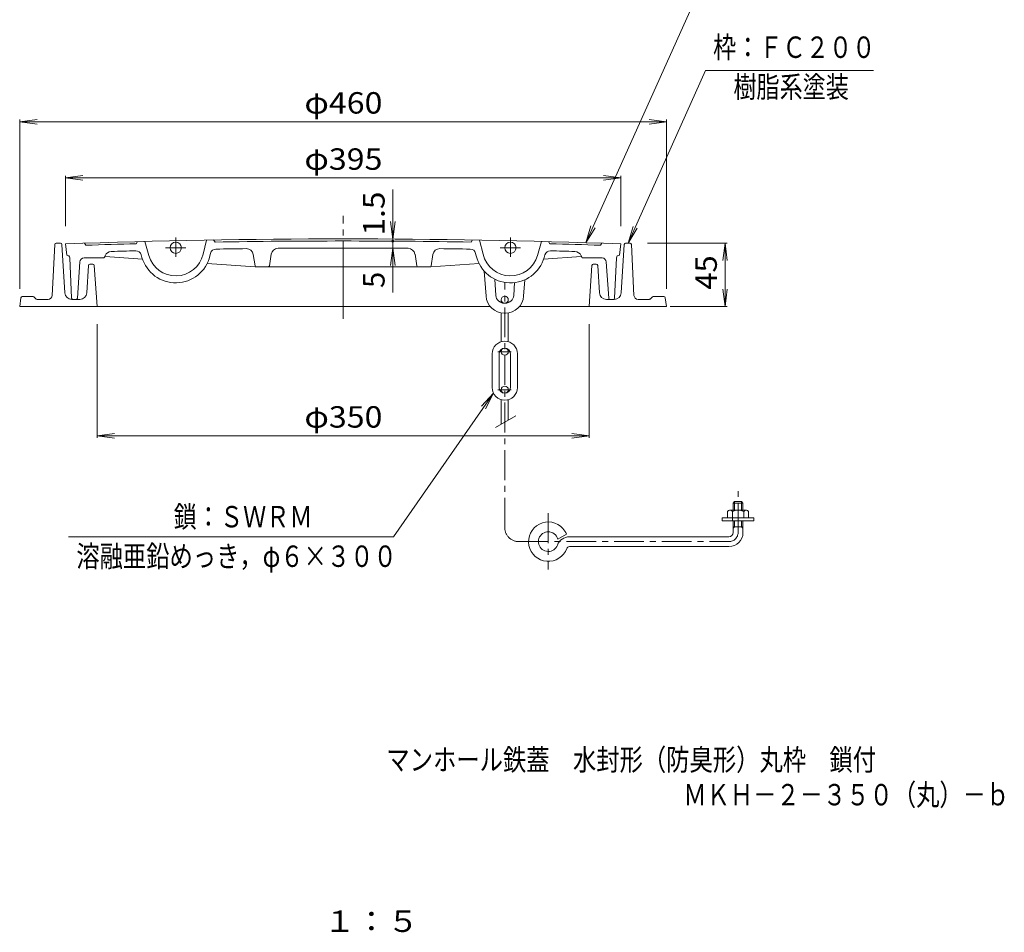
# Model space of a CAD drawing. Units: millimetres. Extents: x -493 to 382, y -669 to 704.
# Drawn here: x -322 to 379, y -669 to -19 of the extents above; entities that cross this region are included whole.
import ezdxf

# ---------------------------------------------------------------- set-up
doc = ezdxf.new("R2010")
doc.units = ezdxf.units.MM
doc.header["$LTSCALE"] = 5
doc.linetypes.add('JWW_CENTER1', pattern=[6.773333, 4.233333, -0.846667, 0.846667, -0.846667])
doc.linetypes.add('JWW_CENTER2', pattern=[13.546667, 11.006667, -0.846667, 0.846667, -0.846667])
for name, color, linetype in [('2-0', 7, 'Continuous'), ('2-1', 7, 'Continuous'), ('2-2', 7, 'Continuous'), ('2-3', 7, 'Continuous'), ('2-4', 7, 'Continuous'), ('2-5', 7, 'Continuous'), ('F-4ﾚｲﾔ', 7, 'Continuous'), ('F-5ﾚｲﾔ', 7, 'Continuous')]:
    doc.layers.add(name, color=color, linetype=linetype)
doc.styles.add('ＭＳ ゴシック', font='txt', dxfattribs={"height": 1})

msp = doc.modelspace()

# ---------------------------------------------------------------- linework, layer by layer
at = {"layer": '2-0', "color": 3, "linetype": 'JWW_CENTER2', "lineweight": 9}
msp.add_line((-91.52, -232.23), (-91.52, -158.96), dxfattribs=at)
at = {"layer": '2-1', "color": 2, "linetype": 'Continuous', "lineweight": 9}
for p, q in [((-296.57, -179.42), (-298.38, -215.62)), ((-292.46, -178.47), (-295.57, -178.47)), ((-291.46, -179.41), (-289.36, -213.77)), ((108.42, -179.41), (106.32, -213.77)), ((109.42, -178.47), (112.53, -178.47)), ((113.53, -179.42), (115.34, -215.62)), ((-272.58, -194.41), (-273.76, -213.77)), ((-269.45, -193.47), (-271.58, -193.47)), ((-268.46, -194.4), (-266.52, -223.47)), ((85.42, -194.4), (83.48, -223.47)), ((86.42, -193.47), (88.54, -193.47)), ((89.54, -194.41), (90.72, -213.77)), ((-311.93, -216.47), (-319.66, -216.47)), ((-309.81, -218.18), (-311.23, -216.76)), ((126.77, -218.18), (128.19, -216.76)), ((128.9, -216.47), (136.62, -216.47)), ((-320.65, -217.32), (-321.52, -223.47)), ((-321.52, -223.47), (13.07, -223.47)), ((-301.37, -218.47), (-309.1, -218.47)), ((-278.75, -218.47), (-284.37, -218.47)), ((33.89, -223.47), (138.48, -223.47)), ((95.71, -218.47), (101.33, -218.47)), ((118.34, -218.47), (126.07, -218.47)), ((137.61, -217.32), (138.48, -223.47))]:
    msp.add_line(p, q, dxfattribs=at)
for centre, radius, start, end in [((-295.57, -179.47), 1, 90, 177.13728), ((-292.46, -179.47), 1, 3.50032, 90), ((109.42, -179.47), 1, 90, 176.49968), ((112.53, -179.47), 1, 2.86272, 90), ((-271.58, -194.47), 1, 90, 176.49968), ((-269.45, -194.47), 1, 3.81464, 90), ((86.42, -194.47), 1, 90, 176.18536), ((88.54, -194.47), 1, 3.50032, 90), ((-319.66, -217.47), 1, 90, 171.25372), ((-311.93, -217.47), 1, 45, 90), ((-301.37, -215.47), 3, 270, 357.13751), ((-284.37, -213.47), 5, 183.50005, 270), ((-278.75, -213.47), 5, 270, 356.49995), ((95.71, -213.47), 5, 183.50005, 270), ((101.33, -213.47), 5, 270, 356.49995), ((118.34, -215.47), 3, 182.86249, 270), ((128.9, -217.47), 1, 90, 135), ((136.62, -217.47), 1, 8.74628, 90), ((-309.1, -217.47), 1, 225, 270), ((126.07, -217.47), 1, 270, 315)]:
    msp.add_arc(centre, radius, start, end, dxfattribs=at)
at = {"layer": '2-2', "color": 3, "linetype": 'JWW_CENTER2', "lineweight": 9}
for p, q in [((-210.52, -188.07), (-210.52, -174.45)), ((27.48, -188.07), (27.48, -174.45)), ((-217.71, -181.69), (-203.28, -181.69)), ((34.68, -181.69), (20.24, -181.69))]:
    msp.add_line(p, q, dxfattribs=at)
at = {"layer": '2-2', "color": 3, "linetype": 'Continuous', "lineweight": 9}
for p, q in [((-289.02, -178.95), (-288.02, -186.97)), ((-275.52, -178.48), (-274.52, -179.95)), ((-237.62, -177.34), (-238.59, -178.87)), ((-232.62, -177.21), (-229.74, -187.23)), ((-188.63, -176.26), (-191.08, -186.39)), ((-182.6, -177.66), (-183.63, -176.17)), ((-0.44, -177.66), (0.6, -176.17)), ((5.59, -176.26), (8.04, -186.39)), ((49.58, -177.21), (46.7, -187.23)), ((54.58, -177.34), (55.55, -178.87)), ((92.48, -178.48), (91.48, -179.95)), ((105.98, -178.95), (104.98, -186.97)), ((-287.93, -186.97), (-288.02, -186.97)), ((-284.56, -217.52), (-285.93, -188.87)), ((-262.17, -188.97), (-275.71, -188.97)), ((-261.25, -188.37), (-260.79, -187.34)), ((-234.15, -189.85), (-260.75, -188.01)), ((-235.07, -186.78), (-234.54, -188.61)), ((-185.77, -185.71), (-186.22, -187.56)), ((-154.15, -194.55), (-155.36, -186.58)), ((-143.89, -194.55), (-142.65, -186.36)), ((-39.15, -194.55), (-40.38, -186.36)), ((-28.89, -194.55), (-27.67, -186.58)), ((2.73, -185.71), (3.18, -187.56)), ((51.11, -189.85), (77.71, -188.01)), ((52.03, -186.78), (51.51, -188.61)), ((78.22, -188.37), (77.76, -187.34)), ((79.13, -188.97), (92.68, -188.97)), ((101.53, -217.52), (102.89, -188.87)), ((104.89, -186.97), (104.98, -186.97)), ((-280.45, -217.54), (-278.71, -191.77)), ((-154.02, -195.4), (-188.24, -193.03)), ((-29.02, -195.4), (-154.02, -195.4)), ((-29.02, -195.4), (5.2, -193.03)), ((97.42, -217.54), (95.67, -191.77))]:
    msp.add_line(p, q, dxfattribs=at)
for centre in [(-210.52, -181.69), (27.48, -181.69)]:
    msp.add_circle(centre, 4, dxfattribs=at)
for centre, radius, start, end in [((-91.52, -5675.4), 5500, 87.94212, 92.05788), ((-91.52, -5675.4), 5498.5, 91.53267, 91.90726), ((-91.52, -5675.4), 5498.5, 89.05087, 90.94913), ((-91.52, -5675.4), 5493.5, 89.51779, 90.48221), ((-91.52, -5675.4), 5498.5, 88.09274, 88.46733), ((-287.93, -188.97), 2, 2.72632, 90), ((-275.71, -191.97), 3, 90, 176.12132), ((-262.17, -187.97), 1, 270, 336.01813), ((-260.8, -188.45), 0.445, 83.418, 156.0163), ((-256.23, -189.38), 5, 91.71982, 156.01837), ((-91.52, -5675.4), 5493.5, 91.5386, 91.7197), ((-238.91, -187.88), 4, 16.0634, 91.53876), ((-210.52, -181.69), 25, 196.06377, 346.418), ((-210.52, -181.69), 20, 196.06377, 346.418), ((-181.88, -186.65), 4, 90.94313, 166.41783), ((-91.52, -5675.4), 5493.5, 90.71811, 90.94319), ((-160.31, -187.33), 5, 8.66473, 90.71806), ((-137.71, -187.1), 5, 90.48221, 171.4845), ((-45.33, -187.1), 5, 8.5155, 89.51779), ((-22.73, -187.33), 5, 89.28194, 171.33527), ((-91.52, -5675.4), 5493.5, 89.05681, 89.28189), ((-1.16, -186.65), 4, 13.58217, 89.05687), ((27.48, -181.69), 25, 193.582, 343.93623), ((27.48, -181.69), 20, 193.582, 343.93623), ((55.88, -187.88), 4, 88.46124, 163.9366), ((-91.52, -5675.4), 5493.5, 88.2803, 88.4614), ((73.19, -189.38), 5, 23.98163, 88.28018), ((77.76, -188.45), 0.445, 23.9837, 96.582), ((79.13, -187.97), 1, 203.98187, 270), ((92.68, -191.97), 3, 3.87868, 90), ((104.89, -188.97), 2, 90, 177.27368), ((-153.16, -194.4), 1, 188.66447, 270), ((-144.88, -194.4), 1, 270, 351.42456), ((-38.16, -194.4), 1, 188.57544, 270), ((-29.88, -194.4), 1, 270, 351.33553), ((-283.56, -217.47), 1, 182.72632, 270), ((-281.45, -217.47), 1, 270, 356.1214), ((98.42, -217.47), 1, 183.8786, 270), ((100.53, -217.47), 1, 270, 357.27368)]:
    msp.add_arc(centre, radius, start, end, dxfattribs=at)
at = {"layer": '2-3', "color": 4, "linetype": 'Continuous', "lineweight": 9}
for p, q in [((10.13, -216.1), (8.89, -198.4)), ((17.11, -215.61), (16.3, -204.05)), ((29.85, -215.61), (30.49, -206.51)), ((36.84, -216.1), (37.65, -204.53)), ((20.98, -218.69), (20.98, -220.8)), ((23.87, -221.19), (23.09, -221.19)), ((25.98, -218.69), (25.98, -220.8)), ((20.98, -228.02), (20.98, -248.54)), ((25.98, -228.02), (25.98, -248.54)), ((14.48, -257.19), (14.48, -281.19)), ((19.48, -257.19), (19.48, -281.19)), ((20.98, -254.07), (20.98, -255.69)), ((25.98, -254.07), (25.98, -255.69)), ((27.48, -257.19), (27.48, -281.19)), ((32.48, -257.19), (32.48, -281.19)), ((20.98, -284.31), (20.98, -282.69)), ((25.98, -284.31), (25.98, -282.69)), ((20.98, -307.23), (20.98, -289.83)), ((25.98, -304.34), (25.98, -289.83)), ((31.22, -301.32), (16.89, -309.59)), ((186.88, -362.32), (185.88, -363.32)), ((192.88, -363.32), (185.88, -363.32)), ((185.88, -368.44), (185.88, -363.32)), ((191.88, -362.32), (186.88, -362.32)), ((186.88, -368.44), (186.88, -362.32)), ((191.88, -362.32), (192.88, -363.32)), ((191.88, -368.44), (191.88, -362.32)), ((192.88, -368.44), (192.88, -363.32)), ((181.88, -373.94), (181.88, -369.31)), ((195.38, -368.44), (183.38, -368.44)), ((185.38, -375.94), (185.38, -369.31)), ((193.38, -373.94), (193.38, -369.31)), ((196.88, -373.94), (196.88, -369.31)), ((178.13, -375.94), (178.13, -373.94)), ((200.63, -373.94), (178.13, -373.94)), ((200.63, -375.94), (178.13, -375.94)), ((185.88, -384.32), (185.88, -375.94)), ((186.88, -380.32), (186.88, -375.94)), ((191.88, -380.32), (191.88, -375.94)), ((192.88, -384.32), (192.88, -375.94)), ((200.63, -375.94), (200.63, -373.94)), ((192.88, -380.32), (185.88, -380.32)), ((186.88, -380.32), (185.88, -381.32)), ((191.88, -380.32), (192.88, -381.32)), ((67.34, -385.52), (61.16, -389.05)), ((182.88, -387.32), (69.41, -387.32)), ((182.88, -394.32), (69.41, -394.32))]:
    msp.add_line(p, q, dxfattribs=at)
at = {"layer": '2-3', "color": 4, "linetype": 'JWW_CENTER1', "lineweight": 9}
for p, q in [((23.48, -380.82), (23.48, -206.37)), ((189.38, -384.32), (189.38, -354.83)), ((54.38, -370.63), (54.38, -410.51)), ((33.48, -390.82), (182.88, -390.82))]:
    msp.add_line(p, q, dxfattribs=at)
at = {"layer": '2-3', "color": 4, "linetype": 'JWW_CENTER2', "lineweight": 9}
for p, q in [((18.57, -255.69), (28.01, -255.69)), ((18.57, -282.69), (28.01, -282.69))]:
    msp.add_line(p, q, dxfattribs=at)
at = {"layer": '2-3', "color": 4, "linetype": 'Continuous', "lineweight": 9}
for centre in [(23.48, -218.69), (23.48, -255.69), (23.48, -282.69)]:
    msp.add_circle(centre, 2.5, dxfattribs=at)
for centre, radius, start, end in [((23.09, -215.19), 13, 183.99992, 270.00002), ((23.09, -215.19), 6, 183.99982, 269.99998), ((23.87, -215.19), 6, 269.99995, 356.00018), ((23.87, -215.19), 13, 269.99998, 355.99991), ((23.48, -257.19), 9, 0, 180), ((23.48, -257.19), 4, 0, 180), ((23.48, -281.19), 9, 180, 0), ((23.48, -281.19), 4, 180, 0), ((183.63, -370.61), 2.18, 36.58644, 143.41356), ((189.38, -378.12), 9.67, 65.56723, 114.43282), ((195.13, -370.61), 2.18, 36.58644, 143.41356), ((54.38, -390.82), 14, 42.5377, 339.8945), ((54.38, -390.82), 7, 52.82191, 339.89464), ((54.38, -390.82), 14, 22.26187, 42.5374), ((182.88, -384.32), 10, 270, 0), ((182.88, -384.32), 3, 270, 0), ((54.38, -390.82), 7, 14.66664, 52.82161), ((69.41, -396.32), 9, 90, 159.89439), ((69.41, -396.32), 2, 90, 159.89453)]:
    msp.add_arc(centre, radius, start, end, dxfattribs=at)
at = {"layer": '2-3', "color": 4, "linetype": 'JWW_CENTER1', "lineweight": 9}
msp.add_arc((33.48, -380.82), 10, 180, 270, dxfattribs=at)
at = {"layer": '2-3', "color": 4, "linetype": 'JWW_CENTER2', "lineweight": 9}
msp.add_arc((182.88, -384.32), 6.5, 270, 0, dxfattribs=at)
at = {"layer": '2-4', "color": 7, "linetype": 'Continuous', "lineweight": 9}
for p, q in [((-321.52, -92.08), (-309.12, -90.45)), ((-321.52, -210.97), (-321.52, -90.58)), ((138.48, -92.08), (126.09, -90.45)), ((138.48, -210.97), (138.48, -90.58)), ((-321.52, -92.08), (138.48, -92.08)), ((-321.52, -92.08), (-309.12, -93.71)), ((138.48, -92.08), (126.09, -93.71)), ((-289.02, -132.05), (-276.62, -130.42)), ((-289.02, -166.45), (-289.02, -130.55)), ((-289.02, -132.05), (105.98, -132.05)), ((-289.02, -132.05), (-276.62, -133.68)), ((105.98, -132.05), (93.59, -130.42)), ((105.98, -132.05), (93.59, -133.68)), ((105.98, -166.45), (105.98, -130.55)), ((-56.19, -213.44), (-56.19, -140.16)), ((-56.19, -175.52), (-57.82, -163.12)), ((-56.19, -175.52), (-54.56, -163.12)), ((-56.19, -182.02), (-57.82, -194.41)), ((-56.19, -182.02), (-54.56, -194.41)), ((125.03, -178.47), (181.6, -178.47)), ((180.1, -178.47), (178.47, -190.86)), ((180.1, -178.47), (180.1, -223.47)), ((180.1, -178.47), (181.74, -190.86)), ((180.1, -223.47), (178.47, -211.07)), ((180.1, -223.47), (181.74, -211.07)), ((140.98, -223.47), (181.6, -223.47)), ((-266.52, -235.97), (-266.52, -317.01)), ((83.48, -235.97), (83.48, -317.01)), ((15.43, -285.21), (7.01, -294.45)), ((15.43, -285.21), (9.69, -296.31)), ((-266.52, -315.51), (-254.12, -313.87)), ((83.48, -315.51), (71.09, -313.87)), ((-266.52, -315.51), (83.48, -315.51)), ((-266.52, -315.51), (-254.12, -317.14)), ((83.48, -315.51), (71.09, -317.14))]:
    msp.add_line(p, q, dxfattribs=at)
at = {"layer": '2-4', "color": 7, "linetype": 'Continuous', "lineweight": 9, "const_width": 1}
msp.add_lwpolyline([(-55.69, -177.01, 0.414214), (-56.19, -176.51, 0.414214), (-56.69, -177.01, 0.414214), (-56.19, -177.51, 0.414214)], format="xyb", close=True, dxfattribs=at)
at = {"layer": '2-5', "color": 7, "linetype": 'Continuous', "lineweight": 9}
for p, q in [((166.26, 11.24), (81.19, -178.11)), ((166.26, -55.7), (111.1, -178.47)), ((166.26, -55.7), (285.79, -55.7)), ((81.19, -178.11), (84.78, -166.14)), ((81.19, -178.11), (87.76, -167.48)), ((111.1, -178.47), (114.69, -166.49)), ((111.1, -178.47), (117.67, -167.83)), ((-55.72, -387.47), (15.43, -285.21)), ((-55.72, -387.47), (-286.87, -387.47))]:
    msp.add_line(p, q, dxfattribs=at)

# ---------------------------------------------------------------- texts
at = {"layer": '2-4', "color": 2, "linetype": 'Continuous', "lineweight": 0, "style": 'ＭＳ ゴシック', "width": 1.1}
for s, p in [('φ460', (-119.02, -86.26)), ('φ395', (-119.02, -126.23)), ('φ350', (-119.02, -309.69))]:
    msp.add_text(s, height=15.24, dxfattribs=at).set_placement(p)
at = {"layer": '2-4', "color": 2, "linetype": 'Continuous', "lineweight": 0, "style": 'ＭＳ ゴシック'}
for s, width, p in [('1.5', 1.083333, (-62.01, -172.99)), ('45', 1.0625, (174.28, -211.59))]:
    msp.add_text(s, height=15.24, rotation=90, dxfattribs=dict(at, width=width)).set_placement(p)
msp.add_text('5', height=15.24, rotation=90, dxfattribs=at).set_placement((-62.01, -210.34))
at = {"layer": '2-5', "color": 6, "linetype": 'Continuous', "lineweight": 0, "style": 'ＭＳ ゴシック'}
for s, width, p in [('枠：ＦＣ２００', 0.792857, (171.58, -46.66)), ('樹脂系塗装', 0.79, (186.07, -74.87)), ('鎖：ＳＷＲＭ', 0.791667, (-212.03, -380.66)), ('溶融亜鉛めっき，φ６×３００', 0.796429, (-281.2, -408.8))]:
    msp.add_text(s, height=15.24, dxfattribs=dict(at, width=width)).set_placement(p)
at = {"layer": 'F-4ﾚｲﾔ', "color": 2, "linetype": 'Continuous', "lineweight": 0, "style": 'ＭＳ ゴシック', "width": 1.083333}
msp.add_text('１：５', height=15.24, dxfattribs=at).set_placement((-105.17, -668.51))
at = {"layer": 'F-5ﾚｲﾔ', "color": 6, "linetype": 'Continuous', "lineweight": 0, "style": 'ＭＳ ゴシック'}
for s, width, p in [('マンホール鉄蓋\u3000水封形（防臭形）丸枠\u3000鎖付', 0.797619, (-60.74, -553.56)), ('ＭＫＨ－２－３５０（丸）－ｂ', 0.796429, (150.42, -578.46))]:
    msp.add_text(s, height=15.24, dxfattribs=dict(at, width=width)).set_placement(p)

doc.saveas('drawing.dxf')
